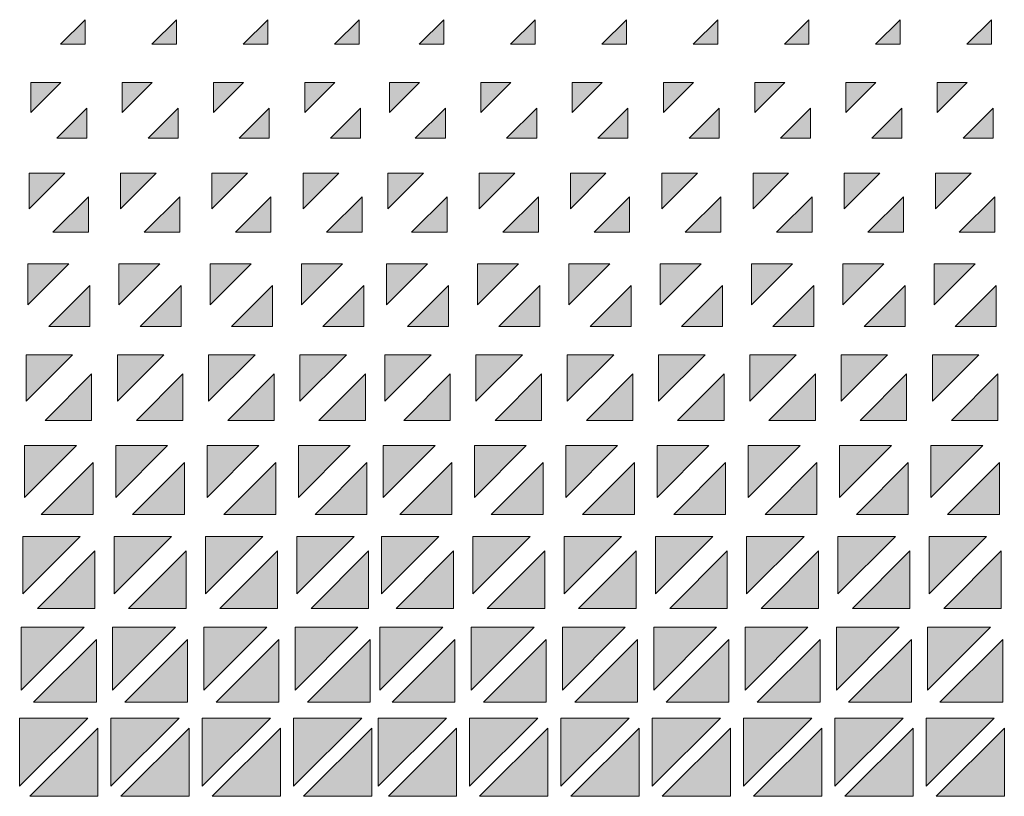
# Model space of a CAD drawing. Units: millimetres. Extents: x -17715 to 3454, y -6504 to 3283.
# Drawn here: x -7121 to -6042, y 1569 to 2420 of the extents above; entities that cross this region are included whole.
import ezdxf

# ---------------------------------------------------------------- set-up
doc = ezdxf.new("R2010")
doc.units = ezdxf.units.MM
doc.layers.get('0').update_dxf_attribs({"lineweight": 5})

msp = doc.modelspace()

# ---------------------------------------------------------------- hatches: boundary and pattern name
for points in [[(-7049.1, 2420.1), (-7076.1, 2393.1), (-7049.1, 2393.1)], [(-6949.1, 2420.1), (-6976.1, 2393.1), (-6949.1, 2393.1)], [(-6849.1, 2420.1), (-6876.1, 2393.1), (-6849.1, 2393.1)], [(-6749.1, 2420.1), (-6776.1, 2393.1), (-6749.1, 2393.1)], [(-6656.2, 2420.1), (-6683.2, 2393.1), (-6656.2, 2393.1)], [(-6556.2, 2420.1), (-6583.2, 2393.1), (-6556.2, 2393.1)], [(-6456.2, 2420.1), (-6483.2, 2393.1), (-6456.2, 2393.1)], [(-6356.2, 2420.1), (-6383.2, 2393.1), (-6356.2, 2393.1)], [(-6256.2, 2420.1), (-6283.2, 2393.1), (-6256.2, 2393.1)], [(-6156.2, 2420.1), (-6183.2, 2393.1), (-6156.2, 2393.1)], [(-6056.2, 2420.1), (-6083.2, 2393.1), (-6056.2, 2393.1)], [(-7108.6, 2318.4), (-7075.7, 2351.4), (-7108.6, 2351.4)], [(-7008.6, 2318.4), (-6975.7, 2351.4), (-7008.6, 2351.4)], [(-6908.6, 2318.4), (-6875.7, 2351.4), (-6908.6, 2351.4)], [(-6808.6, 2318.4), (-6775.7, 2351.4), (-6808.6, 2351.4)], [(-6715.7, 2318.4), (-6682.8, 2351.4), (-6715.7, 2351.4)], [(-6615.7, 2318.4), (-6582.8, 2351.4), (-6615.7, 2351.4)], [(-6515.7, 2318.4), (-6482.8, 2351.4), (-6515.7, 2351.4)], [(-6415.7, 2318.4), (-6382.8, 2351.4), (-6415.7, 2351.4)], [(-6315.7, 2318.4), (-6282.8, 2351.4), (-6315.7, 2351.4)], [(-6215.7, 2318.4), (-6182.8, 2351.4), (-6215.7, 2351.4)], [(-6115.7, 2318.4), (-6082.8, 2351.4), (-6115.7, 2351.4)], [(-7110.4, 2212.9), (-7071.4, 2251.9), (-7110.4, 2251.9)], [(-7010.4, 2212.9), (-6971.4, 2251.9), (-7010.4, 2251.9)], [(-6910.4, 2212.9), (-6871.4, 2251.9), (-6910.4, 2251.9)], [(-6810.4, 2212.9), (-6771.4, 2251.9), (-6810.4, 2251.9)], [(-6717.5, 2212.9), (-6678.6, 2251.9), (-6717.5, 2251.9)], [(-6617.5, 2212.9), (-6578.6, 2251.9), (-6617.5, 2251.9)], [(-6517.5, 2212.9), (-6478.6, 2251.9), (-6517.5, 2251.9)], [(-6417.5, 2212.9), (-6378.5, 2251.9), (-6417.5, 2251.9)], [(-6317.5, 2212.9), (-6278.5, 2251.9), (-6317.5, 2251.9)], [(-6217.5, 2212.9), (-6178.5, 2251.9), (-6217.5, 2251.9)], [(-6117.5, 2212.9), (-6078.5, 2251.9), (-6117.5, 2251.9)], [(-7045.6, 2226), (-7084.6, 2187.1), (-7045.6, 2187.1)], [(-6945.6, 2226), (-6984.6, 2187.1), (-6945.6, 2187.1)], [(-6845.6, 2226), (-6884.6, 2187.1), (-6845.6, 2187.1)], [(-6745.6, 2226), (-6784.6, 2187.1), (-6745.6, 2187.1)], [(-6652.7, 2226), (-6691.7, 2187.1), (-6652.7, 2187.1)], [(-6552.7, 2226), (-6591.7, 2187.1), (-6552.7, 2187.1)], [(-6452.7, 2226), (-6491.7, 2187.1), (-6452.7, 2187.1)], [(-6352.7, 2226), (-6391.7, 2187.1), (-6352.7, 2187.1)], [(-6252.7, 2226), (-6291.7, 2187.1), (-6252.7, 2187.1)], [(-6152.7, 2226), (-6191.7, 2187.1), (-6152.7, 2187.1)], [(-6052.7, 2226), (-6091.7, 2187.1), (-6052.7, 2187.1)], [(-7112.1, 2107.5), (-7067.2, 2152.4), (-7112.1, 2152.4)], [(-7012.1, 2107.5), (-6967.2, 2152.4), (-7012.1, 2152.4)], [(-6912.1, 2107.5), (-6867.2, 2152.4), (-6912.1, 2152.4)], [(-6812.1, 2107.5), (-6767.2, 2152.4), (-6812.1, 2152.4)], [(-6719.2, 2107.5), (-6674.3, 2152.4), (-6719.2, 2152.4)], [(-6619.2, 2107.5), (-6574.3, 2152.4), (-6619.2, 2152.4)], [(-6519.2, 2107.5), (-6474.3, 2152.4), (-6519.2, 2152.4)], [(-6419.2, 2107.5), (-6374.3, 2152.4), (-6419.2, 2152.4)], [(-6319.2, 2107.5), (-6274.3, 2152.4), (-6319.2, 2152.4)], [(-6219.2, 2107.5), (-6174.3, 2152.4), (-6219.2, 2152.4)], [(-6119.2, 2107.5), (-6074.3, 2152.4), (-6119.2, 2152.4)], [(-7043.9, 2129), (-7088.8, 2084.1), (-7043.9, 2084.1)], [(-6943.9, 2129), (-6988.8, 2084.1), (-6943.9, 2084.1)], [(-6843.9, 2129), (-6888.8, 2084.1), (-6843.9, 2084.1)], [(-6743.9, 2129), (-6788.8, 2084.1), (-6743.9, 2084.1)], [(-6651, 2129), (-6695.9, 2084.1), (-6651, 2084.1)], [(-6551, 2129), (-6595.9, 2084.1), (-6551, 2084.1)], [(-6451, 2129), (-6495.9, 2084.1), (-6451, 2084.1)], [(-6351, 2129), (-6395.9, 2084.1), (-6351, 2084.1)], [(-6251, 2129), (-6295.9, 2084.1), (-6251, 2084.1)], [(-6151, 2129), (-6195.9, 2084.1), (-6151, 2084.1)], [(-6051, 2129), (-6095.9, 2084.1), (-6051, 2084.1)], [(-7042.1, 2032), (-7093, 1981.1), (-7042.1, 1981.1)], [(-6942.1, 2032), (-6993, 1981.1), (-6942.1, 1981.1)], [(-6842.1, 2032), (-6893, 1981.1), (-6842.1, 1981.1)], [(-6742.1, 2032), (-6793, 1981.1), (-6742.1, 1981.1)], [(-6649.2, 2032), (-6700.1, 1981.1), (-6649.2, 1981.1)], [(-6549.2, 2032), (-6600.1, 1981.1), (-6549.2, 1981.1)], [(-6449.2, 2032), (-6500.1, 1981.1), (-6449.2, 1981.1)], [(-6349.2, 2032), (-6400.1, 1981.1), (-6349.2, 1981.1)], [(-6249.2, 2032), (-6300.1, 1981.1), (-6249.2, 1981.1)], [(-6149.2, 2032), (-6200.1, 1981.1), (-6149.2, 1981.1)], [(-6049.2, 2032), (-6100.1, 1981.1), (-6049.2, 1981.1)], [(-7115.6, 1896.5), (-7058.8, 1953.4), (-7115.6, 1953.4)], [(-7015.6, 1896.5), (-6958.8, 1953.4), (-7015.6, 1953.4)], [(-6915.6, 1896.5), (-6858.8, 1953.4), (-6915.6, 1953.4)], [(-6815.6, 1896.5), (-6758.8, 1953.4), (-6815.6, 1953.4)], [(-6722.7, 1896.5), (-6665.9, 1953.4), (-6722.7, 1953.4)], [(-6622.7, 1896.5), (-6565.9, 1953.4), (-6622.7, 1953.4)], [(-6522.7, 1896.5), (-6465.9, 1953.4), (-6522.7, 1953.4)], [(-6422.7, 1896.5), (-6365.9, 1953.4), (-6422.7, 1953.4)], [(-6322.7, 1896.5), (-6265.9, 1953.4), (-6322.7, 1953.4)], [(-6222.7, 1896.5), (-6165.9, 1953.4), (-6222.7, 1953.4)], [(-6122.7, 1896.5), (-6065.9, 1953.4), (-6122.7, 1953.4)], [(-7040.4, 1935), (-7097.2, 1878.1), (-7040.4, 1878.1)], [(-6940.4, 1935), (-6997.2, 1878.1), (-6940.4, 1878.1)], [(-6840.4, 1935), (-6897.2, 1878.1), (-6840.4, 1878.1)], [(-6740.4, 1935), (-6797.2, 1878.1), (-6740.4, 1878.1)], [(-6647.5, 1935), (-6704.4, 1878.1), (-6647.5, 1878.1)], [(-6547.5, 1935), (-6604.4, 1878.1), (-6547.5, 1878.1)], [(-6447.5, 1935), (-6504.3, 1878.1), (-6447.5, 1878.1)], [(-6347.5, 1935), (-6404.3, 1878.1), (-6347.5, 1878.1)], [(-6247.5, 1935), (-6304.3, 1878.1), (-6247.5, 1878.1)], [(-6147.5, 1935), (-6204.3, 1878.1), (-6147.5, 1878.1)], [(-6047.5, 1935), (-6104.3, 1878.1), (-6047.5, 1878.1)], [(-7117.4, 1791.1), (-7054.5, 1853.9), (-7117.4, 1853.9)], [(-7017.4, 1791.1), (-6954.5, 1853.9), (-7017.4, 1853.9)], [(-6917.4, 1791.1), (-6854.5, 1853.9), (-6917.4, 1853.9)], [(-6817.4, 1791.1), (-6754.5, 1853.9), (-6817.4, 1853.9)], [(-6724.5, 1791.1), (-6661.7, 1853.9), (-6724.5, 1853.9)], [(-6624.5, 1791.1), (-6561.7, 1853.9), (-6624.5, 1853.9)], [(-6524.5, 1791.1), (-6461.7, 1853.9), (-6524.5, 1853.9)], [(-6424.5, 1791.1), (-6361.6, 1853.9), (-6424.5, 1853.9)], [(-6324.5, 1791.1), (-6261.6, 1853.9), (-6324.5, 1853.9)], [(-6224.5, 1791.1), (-6161.6, 1853.9), (-6224.5, 1853.9)], [(-6124.5, 1791.1), (-6061.6, 1853.9), (-6124.5, 1853.9)], [(-7038.6, 1838), (-7101.5, 1775.1), (-7038.6, 1775.1)], [(-6938.6, 1838), (-7001.5, 1775.1), (-6938.6, 1775.1)], [(-6838.6, 1838), (-6901.5, 1775.1), (-6838.6, 1775.1)], [(-6738.6, 1838), (-6801.5, 1775.1), (-6738.6, 1775.1)], [(-6645.7, 1838), (-6708.6, 1775.1), (-6645.7, 1775.1)], [(-6545.7, 1838), (-6608.6, 1775.1), (-6545.7, 1775.1)], [(-6445.7, 1838), (-6508.6, 1775.1), (-6445.7, 1775.1)], [(-6345.7, 1838), (-6408.6, 1775.1), (-6345.7, 1775.1)], [(-6245.7, 1838), (-6308.6, 1775.1), (-6245.7, 1775.1)], [(-6145.7, 1838), (-6208.6, 1775.1), (-6145.7, 1775.1)], [(-6045.7, 1838), (-6108.6, 1775.1), (-6045.7, 1775.1)], [(-7119.1, 1685.6), (-7050.3, 1754.4), (-7119.1, 1754.4)], [(-7019.1, 1685.6), (-6950.3, 1754.4), (-7019.1, 1754.4)], [(-6919.1, 1685.6), (-6850.3, 1754.4), (-6919.1, 1754.4)], [(-6819.1, 1685.6), (-6750.3, 1754.4), (-6819.1, 1754.4)], [(-6726.2, 1685.6), (-6657.4, 1754.4), (-6726.2, 1754.4)], [(-6626.2, 1685.6), (-6557.4, 1754.4), (-6626.2, 1754.4)], [(-6526.2, 1685.6), (-6457.4, 1754.4), (-6526.2, 1754.4)], [(-6426.2, 1685.6), (-6357.4, 1754.4), (-6426.2, 1754.4)], [(-6326.2, 1685.6), (-6257.4, 1754.4), (-6326.2, 1754.4)], [(-6226.2, 1685.6), (-6157.4, 1754.4), (-6226.2, 1754.4)], [(-6126.2, 1685.6), (-6057.4, 1754.4), (-6126.2, 1754.4)], [(-7120.9, 1580.1), (-7046.1, 1654.9), (-7120.9, 1654.9)], [(-7020.9, 1580.1), (-6946.1, 1654.9), (-7020.9, 1654.9)], [(-6920.9, 1580.1), (-6846.1, 1654.9), (-6920.9, 1654.9)], [(-6820.9, 1580.1), (-6746.1, 1654.9), (-6820.9, 1654.9)], [(-6728, 1580.1), (-6653.2, 1654.9), (-6728, 1654.9)], [(-6628, 1580.1), (-6553.2, 1654.9), (-6628, 1654.9)], [(-6528, 1580.1), (-6453.2, 1654.9), (-6528, 1654.9)], [(-6428, 1580.1), (-6353.2, 1654.9), (-6428, 1654.9)], [(-6328, 1580.1), (-6253.2, 1654.9), (-6328, 1654.9)], [(-6228, 1580.1), (-6153.2, 1654.9), (-6228, 1654.9)], [(-6128, 1580.1), (-6053.2, 1654.9), (-6128, 1654.9)], [(-7035.1, 1643.9), (-7109.9, 1569.2), (-7035.1, 1569.2)], [(-6935.1, 1643.9), (-7009.9, 1569.2), (-6935.1, 1569.2)], [(-6835.1, 1643.9), (-6909.9, 1569.2), (-6835.1, 1569.2)], [(-6735.1, 1643.9), (-6809.9, 1569.2), (-6735.1, 1569.2)], [(-6642.2, 1643.9), (-6717, 1569.2), (-6642.2, 1569.2)], [(-6542.2, 1643.9), (-6617, 1569.2), (-6542.2, 1569.2)], [(-6442.2, 1643.9), (-6517, 1569.2), (-6442.2, 1569.2)], [(-6342.2, 1643.9), (-6417, 1569.2), (-6342.2, 1569.2)], [(-6242.2, 1643.9), (-6317, 1569.2), (-6242.2, 1569.2)], [(-6142.2, 1643.9), (-6217, 1569.2), (-6142.2, 1569.2)], [(-6042.2, 1643.9), (-6117, 1569.2), (-6042.2, 1569.2)]]:
    msp.add_hatch(color=256).paths.add_polyline_path(points)
for points in [[(-7047.4, 2323.1), (-7080.3, 2290.1), (-7047.4, 2290.1)], [(-7047.4, 2323.1), (-7080.3, 2290.1), (-7047.4, 2290.1)], [(-6947.4, 2323.1), (-6980.3, 2290.1), (-6947.4, 2290.1)], [(-6947.4, 2323.1), (-6980.3, 2290.1), (-6947.4, 2290.1)], [(-6847.4, 2323.1), (-6880.3, 2290.1), (-6847.4, 2290.1)], [(-6847.4, 2323.1), (-6880.3, 2290.1), (-6847.4, 2290.1)], [(-6747.4, 2323.1), (-6780.3, 2290.1), (-6747.4, 2290.1)], [(-6747.4, 2323.1), (-6780.3, 2290.1), (-6747.4, 2290.1)], [(-6654.5, 2323.1), (-6687.5, 2290.1), (-6654.5, 2290.1)], [(-6654.5, 2323.1), (-6687.5, 2290.1), (-6654.5, 2290.1)], [(-6554.5, 2323.1), (-6587.5, 2290.1), (-6554.5, 2290.1)], [(-6554.5, 2323.1), (-6587.5, 2290.1), (-6554.5, 2290.1)], [(-6454.5, 2323.1), (-6487.4, 2290.1), (-6454.5, 2290.1)], [(-6454.5, 2323.1), (-6487.4, 2290.1), (-6454.5, 2290.1)], [(-6354.5, 2323.1), (-6387.4, 2290.1), (-6354.5, 2290.1)], [(-6354.5, 2323.1), (-6387.4, 2290.1), (-6354.5, 2290.1)], [(-6254.5, 2323.1), (-6287.4, 2290.1), (-6254.5, 2290.1)], [(-6254.5, 2323.1), (-6287.4, 2290.1), (-6254.5, 2290.1)], [(-6154.5, 2323.1), (-6187.4, 2290.1), (-6154.5, 2290.1)], [(-6154.5, 2323.1), (-6187.4, 2290.1), (-6154.5, 2290.1)], [(-6054.5, 2323.1), (-6087.4, 2290.1), (-6054.5, 2290.1)], [(-6054.5, 2323.1), (-6087.4, 2290.1), (-6054.5, 2290.1)], [(-7113.9, 2002), (-7063, 2052.9), (-7113.9, 2052.9)], [(-7113.9, 2002), (-7063, 2052.9), (-7113.9, 2052.9)], [(-7013.9, 2002), (-6963, 2052.9), (-7013.9, 2052.9)], [(-7013.9, 2002), (-6963, 2052.9), (-7013.9, 2052.9)], [(-6913.9, 2002), (-6863, 2052.9), (-6913.9, 2052.9)], [(-6913.9, 2002), (-6863, 2052.9), (-6913.9, 2052.9)], [(-6813.9, 2002), (-6763, 2052.9), (-6813.9, 2052.9)], [(-6813.9, 2002), (-6763, 2052.9), (-6813.9, 2052.9)], [(-6721, 2002), (-6670.1, 2052.9), (-6721, 2052.9)], [(-6721, 2002), (-6670.1, 2052.9), (-6721, 2052.9)], [(-6621, 2002), (-6570.1, 2052.9), (-6621, 2052.9)], [(-6621, 2002), (-6570.1, 2052.9), (-6621, 2052.9)], [(-6521, 2002), (-6470.1, 2052.9), (-6521, 2052.9)], [(-6521, 2002), (-6470.1, 2052.9), (-6521, 2052.9)], [(-6421, 2002), (-6370.1, 2052.9), (-6421, 2052.9)], [(-6421, 2002), (-6370.1, 2052.9), (-6421, 2052.9)], [(-6321, 2002), (-6270.1, 2052.9), (-6321, 2052.9)], [(-6321, 2002), (-6270.1, 2052.9), (-6321, 2052.9)], [(-6221, 2002), (-6170.1, 2052.9), (-6221, 2052.9)], [(-6221, 2002), (-6170.1, 2052.9), (-6221, 2052.9)], [(-6121, 2002), (-6070.1, 2052.9), (-6121, 2052.9)], [(-6121, 2002), (-6070.1, 2052.9), (-6121, 2052.9)], [(-7036.9, 1741), (-7105.7, 1672.2), (-7036.9, 1672.2)], [(-7036.9, 1741), (-7105.7, 1672.2), (-7036.9, 1672.2)], [(-6936.9, 1741), (-7005.7, 1672.2), (-6936.9, 1672.2)], [(-6936.9, 1741), (-7005.7, 1672.2), (-6936.9, 1672.2)], [(-6836.9, 1741), (-6905.7, 1672.2), (-6836.9, 1672.2)], [(-6836.9, 1741), (-6905.7, 1672.2), (-6836.9, 1672.2)], [(-6736.9, 1741), (-6805.7, 1672.2), (-6736.9, 1672.2)], [(-6736.9, 1741), (-6805.7, 1672.2), (-6736.9, 1672.2)], [(-6644, 1741), (-6712.8, 1672.2), (-6644, 1672.2)], [(-6644, 1741), (-6712.8, 1672.2), (-6644, 1672.2)], [(-6544, 1741), (-6612.8, 1672.2), (-6544, 1672.2)], [(-6544, 1741), (-6612.8, 1672.2), (-6544, 1672.2)], [(-6444, 1741), (-6512.8, 1672.2), (-6444, 1672.2)], [(-6444, 1741), (-6512.8, 1672.2), (-6444, 1672.2)], [(-6344, 1741), (-6412.8, 1672.2), (-6344, 1672.2)], [(-6344, 1741), (-6412.8, 1672.2), (-6344, 1672.2)], [(-6244, 1741), (-6312.8, 1672.2), (-6244, 1672.2)], [(-6244, 1741), (-6312.8, 1672.2), (-6244, 1672.2)], [(-6144, 1741), (-6212.8, 1672.2), (-6144, 1672.2)], [(-6144, 1741), (-6212.8, 1672.2), (-6144, 1672.2)], [(-6044, 1741), (-6112.8, 1672.2), (-6044, 1672.2)], [(-6044, 1741), (-6112.8, 1672.2), (-6044, 1672.2)]]:
    msp.add_hatch(color=256).paths.add_polyline_path(points, flags=17)

# ---------------------------------------------------------------- linework, layer by layer
for points in [[(-7049.1, 2420.1), (-7076.1, 2393.1), (-7049.1, 2393.1)], [(-6949.1, 2420.1), (-6976.1, 2393.1), (-6949.1, 2393.1)], [(-6849.1, 2420.1), (-6876.1, 2393.1), (-6849.1, 2393.1)], [(-6749.1, 2420.1), (-6776.1, 2393.1), (-6749.1, 2393.1)], [(-6656.2, 2420.1), (-6683.2, 2393.1), (-6656.2, 2393.1)], [(-6556.2, 2420.1), (-6583.2, 2393.1), (-6556.2, 2393.1)], [(-6456.2, 2420.1), (-6483.2, 2393.1), (-6456.2, 2393.1)], [(-6356.2, 2420.1), (-6383.2, 2393.1), (-6356.2, 2393.1)], [(-6256.2, 2420.1), (-6283.2, 2393.1), (-6256.2, 2393.1)], [(-6156.2, 2420.1), (-6183.2, 2393.1), (-6156.2, 2393.1)], [(-6056.2, 2420.1), (-6083.2, 2393.1), (-6056.2, 2393.1)], [(-7108.6, 2318.4), (-7075.7, 2351.4), (-7108.6, 2351.4)], [(-7008.6, 2318.4), (-6975.7, 2351.4), (-7008.6, 2351.4)], [(-6908.6, 2318.4), (-6875.7, 2351.4), (-6908.6, 2351.4)], [(-6808.6, 2318.4), (-6775.7, 2351.4), (-6808.6, 2351.4)], [(-6715.7, 2318.4), (-6682.8, 2351.4), (-6715.7, 2351.4)], [(-6615.7, 2318.4), (-6582.8, 2351.4), (-6615.7, 2351.4)], [(-6515.7, 2318.4), (-6482.8, 2351.4), (-6515.7, 2351.4)], [(-6415.7, 2318.4), (-6382.8, 2351.4), (-6415.7, 2351.4)], [(-6315.7, 2318.4), (-6282.8, 2351.4), (-6315.7, 2351.4)], [(-6215.7, 2318.4), (-6182.8, 2351.4), (-6215.7, 2351.4)], [(-6115.7, 2318.4), (-6082.8, 2351.4), (-6115.7, 2351.4)], [(-7047.4, 2323.1), (-7080.3, 2290.1), (-7047.4, 2290.1)], [(-7047.4, 2323.1), (-7080.3, 2290.1), (-7047.4, 2290.1)], [(-6947.4, 2323.1), (-6980.3, 2290.1), (-6947.4, 2290.1)], [(-6947.4, 2323.1), (-6980.3, 2290.1), (-6947.4, 2290.1)], [(-6847.4, 2323.1), (-6880.3, 2290.1), (-6847.4, 2290.1)], [(-6847.4, 2323.1), (-6880.3, 2290.1), (-6847.4, 2290.1)], [(-6747.4, 2323.1), (-6780.3, 2290.1), (-6747.4, 2290.1)], [(-6747.4, 2323.1), (-6780.3, 2290.1), (-6747.4, 2290.1)], [(-6654.5, 2323.1), (-6687.5, 2290.1), (-6654.5, 2290.1)], [(-6654.5, 2323.1), (-6687.5, 2290.1), (-6654.5, 2290.1)], [(-6554.5, 2323.1), (-6587.5, 2290.1), (-6554.5, 2290.1)], [(-6554.5, 2323.1), (-6587.5, 2290.1), (-6554.5, 2290.1)], [(-6454.5, 2323.1), (-6487.4, 2290.1), (-6454.5, 2290.1)], [(-6454.5, 2323.1), (-6487.4, 2290.1), (-6454.5, 2290.1)], [(-6354.5, 2323.1), (-6387.4, 2290.1), (-6354.5, 2290.1)], [(-6354.5, 2323.1), (-6387.4, 2290.1), (-6354.5, 2290.1)], [(-6254.5, 2323.1), (-6287.4, 2290.1), (-6254.5, 2290.1)], [(-6254.5, 2323.1), (-6287.4, 2290.1), (-6254.5, 2290.1)], [(-6154.5, 2323.1), (-6187.4, 2290.1), (-6154.5, 2290.1)], [(-6154.5, 2323.1), (-6187.4, 2290.1), (-6154.5, 2290.1)], [(-6054.5, 2323.1), (-6087.4, 2290.1), (-6054.5, 2290.1)], [(-6054.5, 2323.1), (-6087.4, 2290.1), (-6054.5, 2290.1)], [(-7110.4, 2212.9), (-7071.4, 2251.9), (-7110.4, 2251.9)], [(-7010.4, 2212.9), (-6971.4, 2251.9), (-7010.4, 2251.9)], [(-6910.4, 2212.9), (-6871.4, 2251.9), (-6910.4, 2251.9)], [(-6810.4, 2212.9), (-6771.4, 2251.9), (-6810.4, 2251.9)], [(-6717.5, 2212.9), (-6678.6, 2251.9), (-6717.5, 2251.9)], [(-6617.5, 2212.9), (-6578.6, 2251.9), (-6617.5, 2251.9)], [(-6517.5, 2212.9), (-6478.6, 2251.9), (-6517.5, 2251.9)], [(-6417.5, 2212.9), (-6378.5, 2251.9), (-6417.5, 2251.9)], [(-6317.5, 2212.9), (-6278.5, 2251.9), (-6317.5, 2251.9)], [(-6217.5, 2212.9), (-6178.5, 2251.9), (-6217.5, 2251.9)], [(-6117.5, 2212.9), (-6078.5, 2251.9), (-6117.5, 2251.9)], [(-7045.6, 2226), (-7084.6, 2187.1), (-7045.6, 2187.1)], [(-6945.6, 2226), (-6984.6, 2187.1), (-6945.6, 2187.1)], [(-6845.6, 2226), (-6884.6, 2187.1), (-6845.6, 2187.1)], [(-6745.6, 2226), (-6784.6, 2187.1), (-6745.6, 2187.1)], [(-6652.7, 2226), (-6691.7, 2187.1), (-6652.7, 2187.1)], [(-6552.7, 2226), (-6591.7, 2187.1), (-6552.7, 2187.1)], [(-6452.7, 2226), (-6491.7, 2187.1), (-6452.7, 2187.1)], [(-6352.7, 2226), (-6391.7, 2187.1), (-6352.7, 2187.1)], [(-6252.7, 2226), (-6291.7, 2187.1), (-6252.7, 2187.1)], [(-6152.7, 2226), (-6191.7, 2187.1), (-6152.7, 2187.1)], [(-6052.7, 2226), (-6091.7, 2187.1), (-6052.7, 2187.1)], [(-7112.1, 2107.5), (-7067.2, 2152.4), (-7112.1, 2152.4)], [(-7012.1, 2107.5), (-6967.2, 2152.4), (-7012.1, 2152.4)], [(-6912.1, 2107.5), (-6867.2, 2152.4), (-6912.1, 2152.4)], [(-6812.1, 2107.5), (-6767.2, 2152.4), (-6812.1, 2152.4)], [(-6719.2, 2107.5), (-6674.3, 2152.4), (-6719.2, 2152.4)], [(-6619.2, 2107.5), (-6574.3, 2152.4), (-6619.2, 2152.4)], [(-6519.2, 2107.5), (-6474.3, 2152.4), (-6519.2, 2152.4)], [(-6419.2, 2107.5), (-6374.3, 2152.4), (-6419.2, 2152.4)], [(-6319.2, 2107.5), (-6274.3, 2152.4), (-6319.2, 2152.4)], [(-6219.2, 2107.5), (-6174.3, 2152.4), (-6219.2, 2152.4)], [(-6119.2, 2107.5), (-6074.3, 2152.4), (-6119.2, 2152.4)], [(-7043.9, 2129), (-7088.8, 2084.1), (-7043.9, 2084.1)], [(-6943.9, 2129), (-6988.8, 2084.1), (-6943.9, 2084.1)], [(-6843.9, 2129), (-6888.8, 2084.1), (-6843.9, 2084.1)], [(-6743.9, 2129), (-6788.8, 2084.1), (-6743.9, 2084.1)], [(-6651, 2129), (-6695.9, 2084.1), (-6651, 2084.1)], [(-6551, 2129), (-6595.9, 2084.1), (-6551, 2084.1)], [(-6451, 2129), (-6495.9, 2084.1), (-6451, 2084.1)], [(-6351, 2129), (-6395.9, 2084.1), (-6351, 2084.1)], [(-6251, 2129), (-6295.9, 2084.1), (-6251, 2084.1)], [(-6151, 2129), (-6195.9, 2084.1), (-6151, 2084.1)], [(-6051, 2129), (-6095.9, 2084.1), (-6051, 2084.1)], [(-7113.9, 2002), (-7063, 2052.9), (-7113.9, 2052.9)], [(-7113.9, 2002), (-7063, 2052.9), (-7113.9, 2052.9)], [(-7013.9, 2002), (-6963, 2052.9), (-7013.9, 2052.9)], [(-7013.9, 2002), (-6963, 2052.9), (-7013.9, 2052.9)], [(-6913.9, 2002), (-6863, 2052.9), (-6913.9, 2052.9)], [(-6913.9, 2002), (-6863, 2052.9), (-6913.9, 2052.9)], [(-6813.9, 2002), (-6763, 2052.9), (-6813.9, 2052.9)], [(-6813.9, 2002), (-6763, 2052.9), (-6813.9, 2052.9)], [(-6721, 2002), (-6670.1, 2052.9), (-6721, 2052.9)], [(-6721, 2002), (-6670.1, 2052.9), (-6721, 2052.9)], [(-6621, 2002), (-6570.1, 2052.9), (-6621, 2052.9)], [(-6621, 2002), (-6570.1, 2052.9), (-6621, 2052.9)], [(-6521, 2002), (-6470.1, 2052.9), (-6521, 2052.9)], [(-6521, 2002), (-6470.1, 2052.9), (-6521, 2052.9)], [(-6421, 2002), (-6370.1, 2052.9), (-6421, 2052.9)], [(-6421, 2002), (-6370.1, 2052.9), (-6421, 2052.9)], [(-6321, 2002), (-6270.1, 2052.9), (-6321, 2052.9)], [(-6321, 2002), (-6270.1, 2052.9), (-6321, 2052.9)], [(-6221, 2002), (-6170.1, 2052.9), (-6221, 2052.9)], [(-6221, 2002), (-6170.1, 2052.9), (-6221, 2052.9)], [(-6121, 2002), (-6070.1, 2052.9), (-6121, 2052.9)], [(-6121, 2002), (-6070.1, 2052.9), (-6121, 2052.9)], [(-7042.1, 2032), (-7093, 1981.1), (-7042.1, 1981.1)], [(-6942.1, 2032), (-6993, 1981.1), (-6942.1, 1981.1)], [(-6842.1, 2032), (-6893, 1981.1), (-6842.1, 1981.1)], [(-6742.1, 2032), (-6793, 1981.1), (-6742.1, 1981.1)], [(-6649.2, 2032), (-6700.1, 1981.1), (-6649.2, 1981.1)], [(-6549.2, 2032), (-6600.1, 1981.1), (-6549.2, 1981.1)], [(-6449.2, 2032), (-6500.1, 1981.1), (-6449.2, 1981.1)], [(-6349.2, 2032), (-6400.1, 1981.1), (-6349.2, 1981.1)], [(-6249.2, 2032), (-6300.1, 1981.1), (-6249.2, 1981.1)], [(-6149.2, 2032), (-6200.1, 1981.1), (-6149.2, 1981.1)], [(-6049.2, 2032), (-6100.1, 1981.1), (-6049.2, 1981.1)], [(-7115.6, 1896.5), (-7058.8, 1953.4), (-7115.6, 1953.4)], [(-7015.6, 1896.5), (-6958.8, 1953.4), (-7015.6, 1953.4)], [(-6915.6, 1896.5), (-6858.8, 1953.4), (-6915.6, 1953.4)], [(-6815.6, 1896.5), (-6758.8, 1953.4), (-6815.6, 1953.4)], [(-6722.7, 1896.5), (-6665.9, 1953.4), (-6722.7, 1953.4)], [(-6622.7, 1896.5), (-6565.9, 1953.4), (-6622.7, 1953.4)], [(-6522.7, 1896.5), (-6465.9, 1953.4), (-6522.7, 1953.4)], [(-6422.7, 1896.5), (-6365.9, 1953.4), (-6422.7, 1953.4)], [(-6322.7, 1896.5), (-6265.9, 1953.4), (-6322.7, 1953.4)], [(-6222.7, 1896.5), (-6165.9, 1953.4), (-6222.7, 1953.4)], [(-6122.7, 1896.5), (-6065.9, 1953.4), (-6122.7, 1953.4)], [(-7040.4, 1935), (-7097.2, 1878.1), (-7040.4, 1878.1)], [(-6940.4, 1935), (-6997.2, 1878.1), (-6940.4, 1878.1)], [(-6840.4, 1935), (-6897.2, 1878.1), (-6840.4, 1878.1)], [(-6740.4, 1935), (-6797.2, 1878.1), (-6740.4, 1878.1)], [(-6647.5, 1935), (-6704.4, 1878.1), (-6647.5, 1878.1)], [(-6547.5, 1935), (-6604.4, 1878.1), (-6547.5, 1878.1)], [(-6447.5, 1935), (-6504.3, 1878.1), (-6447.5, 1878.1)], [(-6347.5, 1935), (-6404.3, 1878.1), (-6347.5, 1878.1)], [(-6247.5, 1935), (-6304.3, 1878.1), (-6247.5, 1878.1)], [(-6147.5, 1935), (-6204.3, 1878.1), (-6147.5, 1878.1)], [(-6047.5, 1935), (-6104.3, 1878.1), (-6047.5, 1878.1)], [(-7117.4, 1791.1), (-7054.5, 1853.9), (-7117.4, 1853.9)], [(-7017.4, 1791.1), (-6954.5, 1853.9), (-7017.4, 1853.9)], [(-6917.4, 1791.1), (-6854.5, 1853.9), (-6917.4, 1853.9)], [(-6817.4, 1791.1), (-6754.5, 1853.9), (-6817.4, 1853.9)], [(-6724.5, 1791.1), (-6661.7, 1853.9), (-6724.5, 1853.9)], [(-6624.5, 1791.1), (-6561.7, 1853.9), (-6624.5, 1853.9)], [(-6524.5, 1791.1), (-6461.7, 1853.9), (-6524.5, 1853.9)], [(-6424.5, 1791.1), (-6361.6, 1853.9), (-6424.5, 1853.9)], [(-6324.5, 1791.1), (-6261.6, 1853.9), (-6324.5, 1853.9)], [(-6224.5, 1791.1), (-6161.6, 1853.9), (-6224.5, 1853.9)], [(-6124.5, 1791.1), (-6061.6, 1853.9), (-6124.5, 1853.9)], [(-7038.6, 1838), (-7101.5, 1775.1), (-7038.6, 1775.1)], [(-6938.6, 1838), (-7001.5, 1775.1), (-6938.6, 1775.1)], [(-6838.6, 1838), (-6901.5, 1775.1), (-6838.6, 1775.1)], [(-6738.6, 1838), (-6801.5, 1775.1), (-6738.6, 1775.1)], [(-6645.7, 1838), (-6708.6, 1775.1), (-6645.7, 1775.1)], [(-6545.7, 1838), (-6608.6, 1775.1), (-6545.7, 1775.1)], [(-6445.7, 1838), (-6508.6, 1775.1), (-6445.7, 1775.1)], [(-6345.7, 1838), (-6408.6, 1775.1), (-6345.7, 1775.1)], [(-6245.7, 1838), (-6308.6, 1775.1), (-6245.7, 1775.1)], [(-6145.7, 1838), (-6208.6, 1775.1), (-6145.7, 1775.1)], [(-6045.7, 1838), (-6108.6, 1775.1), (-6045.7, 1775.1)], [(-7119.1, 1685.6), (-7050.3, 1754.4), (-7119.1, 1754.4)], [(-7019.1, 1685.6), (-6950.3, 1754.4), (-7019.1, 1754.4)], [(-6919.1, 1685.6), (-6850.3, 1754.4), (-6919.1, 1754.4)], [(-6819.1, 1685.6), (-6750.3, 1754.4), (-6819.1, 1754.4)], [(-6726.2, 1685.6), (-6657.4, 1754.4), (-6726.2, 1754.4)], [(-6626.2, 1685.6), (-6557.4, 1754.4), (-6626.2, 1754.4)], [(-6526.2, 1685.6), (-6457.4, 1754.4), (-6526.2, 1754.4)], [(-6426.2, 1685.6), (-6357.4, 1754.4), (-6426.2, 1754.4)], [(-6326.2, 1685.6), (-6257.4, 1754.4), (-6326.2, 1754.4)], [(-6226.2, 1685.6), (-6157.4, 1754.4), (-6226.2, 1754.4)], [(-6126.2, 1685.6), (-6057.4, 1754.4), (-6126.2, 1754.4)], [(-7036.9, 1741), (-7105.7, 1672.2), (-7036.9, 1672.2)], [(-7036.9, 1741), (-7105.7, 1672.2), (-7036.9, 1672.2)], [(-6936.9, 1741), (-7005.7, 1672.2), (-6936.9, 1672.2)], [(-6936.9, 1741), (-7005.7, 1672.2), (-6936.9, 1672.2)], [(-6836.9, 1741), (-6905.7, 1672.2), (-6836.9, 1672.2)], [(-6836.9, 1741), (-6905.7, 1672.2), (-6836.9, 1672.2)], [(-6736.9, 1741), (-6805.7, 1672.2), (-6736.9, 1672.2)], [(-6736.9, 1741), (-6805.7, 1672.2), (-6736.9, 1672.2)], [(-6644, 1741), (-6712.8, 1672.2), (-6644, 1672.2)], [(-6644, 1741), (-6712.8, 1672.2), (-6644, 1672.2)], [(-6544, 1741), (-6612.8, 1672.2), (-6544, 1672.2)], [(-6544, 1741), (-6612.8, 1672.2), (-6544, 1672.2)], [(-6444, 1741), (-6512.8, 1672.2), (-6444, 1672.2)], [(-6444, 1741), (-6512.8, 1672.2), (-6444, 1672.2)], [(-6344, 1741), (-6412.8, 1672.2), (-6344, 1672.2)], [(-6344, 1741), (-6412.8, 1672.2), (-6344, 1672.2)], [(-6244, 1741), (-6312.8, 1672.2), (-6244, 1672.2)], [(-6244, 1741), (-6312.8, 1672.2), (-6244, 1672.2)], [(-6144, 1741), (-6212.8, 1672.2), (-6144, 1672.2)], [(-6144, 1741), (-6212.8, 1672.2), (-6144, 1672.2)], [(-6044, 1741), (-6112.8, 1672.2), (-6044, 1672.2)], [(-6044, 1741), (-6112.8, 1672.2), (-6044, 1672.2)], [(-7120.9, 1580.1), (-7046.1, 1654.9), (-7120.9, 1654.9)], [(-7020.9, 1580.1), (-6946.1, 1654.9), (-7020.9, 1654.9)], [(-6920.9, 1580.1), (-6846.1, 1654.9), (-6920.9, 1654.9)], [(-6820.9, 1580.1), (-6746.1, 1654.9), (-6820.9, 1654.9)], [(-6728, 1580.1), (-6653.2, 1654.9), (-6728, 1654.9)], [(-6628, 1580.1), (-6553.2, 1654.9), (-6628, 1654.9)], [(-6528, 1580.1), (-6453.2, 1654.9), (-6528, 1654.9)], [(-6428, 1580.1), (-6353.2, 1654.9), (-6428, 1654.9)], [(-6328, 1580.1), (-6253.2, 1654.9), (-6328, 1654.9)], [(-6228, 1580.1), (-6153.2, 1654.9), (-6228, 1654.9)], [(-6128, 1580.1), (-6053.2, 1654.9), (-6128, 1654.9)], [(-7035.1, 1643.9), (-7109.9, 1569.2), (-7035.1, 1569.2)], [(-6935.1, 1643.9), (-7009.9, 1569.2), (-6935.1, 1569.2)], [(-6835.1, 1643.9), (-6909.9, 1569.2), (-6835.1, 1569.2)], [(-6735.1, 1643.9), (-6809.9, 1569.2), (-6735.1, 1569.2)], [(-6642.2, 1643.9), (-6717, 1569.2), (-6642.2, 1569.2)], [(-6542.2, 1643.9), (-6617, 1569.2), (-6542.2, 1569.2)], [(-6442.2, 1643.9), (-6517, 1569.2), (-6442.2, 1569.2)], [(-6342.2, 1643.9), (-6417, 1569.2), (-6342.2, 1569.2)], [(-6242.2, 1643.9), (-6317, 1569.2), (-6242.2, 1569.2)], [(-6142.2, 1643.9), (-6217, 1569.2), (-6142.2, 1569.2)], [(-6042.2, 1643.9), (-6117, 1569.2), (-6042.2, 1569.2)]]:
    msp.add_lwpolyline(points, close=True)

doc.saveas('drawing.dxf')
